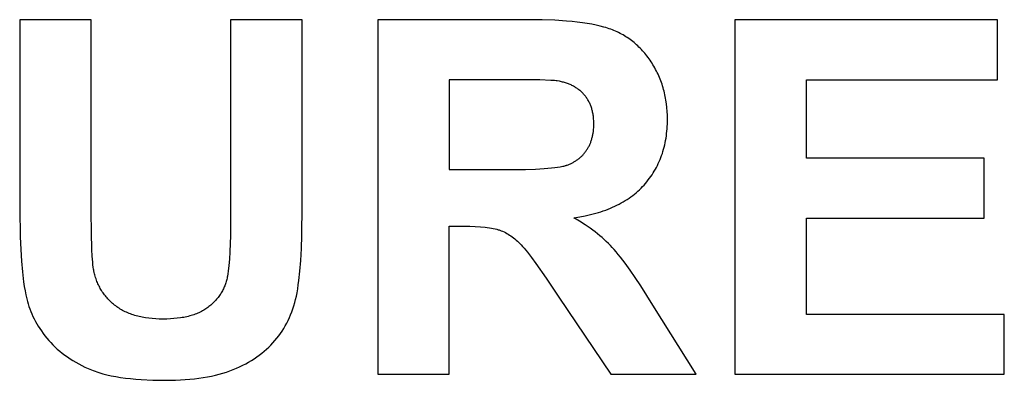
# Model space of a CAD drawing. Units: millimetres. Extents: x -668 to 2155, y 3432 to 4632.
# Drawn here: x 1487 to 1835, y 3783 to 3910 of the extents above; entities that cross this region are included whole.
import ezdxf

# ---------------------------------------------------------------- set-up
doc = ezdxf.new("R2010")
doc.units = ezdxf.units.MM
doc.layers.add('DWG', color=7, linetype='Continuous', true_color=0x000000)

msp = doc.modelspace()

# ---------------------------------------------------------------- linework, layer by layer
at = {"layer": 'DWG', "color": 2, "true_color": 0xffff00}
for p, q in [((1512.51, 3909.63, 843.12), (1487.27, 3909.63, 843.12)), ((1487.27, 3909.63, 843.12), (1487.27, 3842.95, 843.12)), ((1512.51, 3841.93, 843.12), (1512.51, 3909.63, 843.12)), ((1586.94, 3909.63, 843.12), (1561.7, 3909.63, 843.12)), ((1561.7, 3909.63, 843.12), (1561.7, 3840.48, 843.12)), ((1586.94, 3843.98, 843.12), (1586.94, 3909.63, 843.12)), ((1666.75, 3909.63, 843.12), (1613.63, 3909.63, 843.12)), ((1613.63, 3909.63, 843.12), (1613.63, 3784.63, 843.12)), ((1671.59, 3909.58, 843.12), (1666.75, 3909.63, 843.12)), ((1676.09, 3909.42, 843.12), (1671.59, 3909.58, 843.12)), ((1680.24, 3909.16, 843.12), (1676.09, 3909.42, 843.12)), ((1682.19, 3908.99, 843.12), (1680.24, 3909.16, 843.12)), ((1684.05, 3908.79, 843.12), (1682.19, 3908.99, 843.12)), ((1832.34, 3909.63, 843.12), (1739.65, 3909.63, 843.12)), ((1739.65, 3909.63, 843.12), (1739.65, 3784.63, 843.12)), ((1832.34, 3888.49, 843.12), (1832.34, 3909.63, 843.12)), ((1685.83, 3908.57, 843.12), (1684.05, 3908.79, 843.12)), ((1687.52, 3908.32, 843.12), (1685.83, 3908.57, 843.12)), ((1689.13, 3908.04, 843.12), (1687.52, 3908.32, 843.12)), ((1690.65, 3907.74, 843.12), (1689.13, 3908.04, 843.12)), ((1692.08, 3907.41, 843.12), (1690.65, 3907.74, 843.12)), ((1693.43, 3907.05, 843.12), (1692.08, 3907.41, 843.12)), ((1694.07, 3906.87, 843.12), (1693.43, 3907.05, 843.12)), ((1694.69, 3906.67, 843.12), (1694.07, 3906.87, 843.12)), ((1695.29, 3906.47, 843.12), (1694.69, 3906.67, 843.12)), ((1695.87, 3906.26, 843.12), (1695.29, 3906.47, 843.12)), ((1696.43, 3906.05, 843.12), (1695.87, 3906.26, 843.12)), ((1696.99, 3905.82, 843.12), (1696.43, 3906.05, 843.12)), ((1697.54, 3905.59, 843.12), (1696.99, 3905.82, 843.12)), ((1698.08, 3905.34, 843.12), (1697.54, 3905.59, 843.12)), ((1698.62, 3905.08, 843.12), (1698.08, 3905.34, 843.12)), ((1699.15, 3904.82, 843.12), (1698.62, 3905.08, 843.12)), ((1699.67, 3904.54, 843.12), (1699.15, 3904.82, 843.12)), ((1700.18, 3904.25, 843.12), (1699.67, 3904.54, 843.12)), ((1700.69, 3903.96, 843.12), (1700.18, 3904.25, 843.12)), ((1701.19, 3903.65, 843.12), (1700.69, 3903.96, 843.12)), ((1701.69, 3903.33, 843.12), (1701.19, 3903.65, 843.12)), ((1702.17, 3903, 843.12), (1701.69, 3903.33, 843.12)), ((1702.65, 3902.66, 843.12), (1702.17, 3903, 843.12)), ((1703.12, 3902.31, 843.12), (1702.65, 3902.66, 843.12)), ((1703.59, 3901.96, 843.12), (1703.12, 3902.31, 843.12)), ((1704.05, 3901.59, 843.12), (1703.59, 3901.96, 843.12)), ((1704.5, 3901.21, 843.12), (1704.05, 3901.59, 843.12)), ((1704.94, 3900.82, 843.12), (1704.5, 3901.21, 843.12)), ((1705.38, 3900.42, 843.12), (1704.94, 3900.82, 843.12)), ((1705.81, 3900.01, 843.12), (1705.38, 3900.42, 843.12)), ((1706.23, 3899.59, 843.12), (1705.81, 3900.01, 843.12)), ((1706.64, 3899.16, 843.12), (1706.23, 3899.59, 843.12)), ((1707.05, 3898.71, 843.12), (1706.64, 3899.16, 843.12)), ((1707.45, 3898.26, 843.12), (1707.05, 3898.71, 843.12)), ((1707.85, 3897.8, 843.12), (1707.45, 3898.26, 843.12)), ((1708.23, 3897.33, 843.12), (1707.85, 3897.8, 843.12)), ((1708.61, 3896.85, 843.12), (1708.23, 3897.33, 843.12)), ((1708.99, 3896.36, 843.12), (1708.61, 3896.85, 843.12)), ((1709.35, 3895.85, 843.12), (1708.99, 3896.36, 843.12)), ((1709.71, 3895.34, 843.12), (1709.35, 3895.85, 843.12)), ((1710.06, 3894.82, 843.12), (1709.71, 3895.34, 843.12)), ((1710.41, 3894.28, 843.12), (1710.06, 3894.82, 843.12)), ((1710.74, 3893.74, 843.12), (1710.41, 3894.28, 843.12)), ((1711.07, 3893.2, 843.12), (1710.74, 3893.74, 843.12)), ((1711.38, 3892.65, 843.12), (1711.07, 3893.2, 843.12)), ((1711.69, 3892.09, 843.12), (1711.38, 3892.65, 843.12)), ((1711.98, 3891.53, 843.12), (1711.69, 3892.09, 843.12)), ((1658.57, 3888.49, 843.12), (1638.87, 3888.49, 843.12)), ((1638.87, 3888.49, 843.12), (1638.87, 3856.77, 843.12)), ((1670.85, 3888.38, 843.12), (1658.57, 3888.49, 843.12)), ((1674.68, 3888.25, 843.12), (1670.85, 3888.38, 843.12)), ((1676.02, 3888.16, 843.12), (1674.68, 3888.25, 843.12)), ((1676.55, 3888.11, 843.12), (1676.02, 3888.16, 843.12)), ((1676.98, 3888.06, 843.12), (1676.55, 3888.11, 843.12)), ((1712.26, 3890.97, 843.12), (1711.98, 3891.53, 843.12)), ((1712.53, 3890.4, 843.12), (1712.26, 3890.97, 843.12)), ((1712.8, 3889.82, 843.12), (1712.53, 3890.4, 843.12)), ((1713.05, 3889.25, 843.12), (1712.8, 3889.82, 843.12)), ((1713.29, 3888.66, 843.12), (1713.05, 3889.25, 843.12)), ((1713.52, 3888.07, 843.12), (1713.29, 3888.66, 843.12)), ((1713.73, 3887.48, 843.12), (1713.52, 3888.07, 843.12)), ((1764.89, 3860.78, 843.12), (1764.89, 3888.49, 843.12)), ((1764.89, 3888.49, 843.12), (1832.34, 3888.49, 843.12)), ((1677.74, 3887.92, 843.12), (1676.98, 3888.06, 843.12)), ((1678.11, 3887.84, 843.12), (1677.74, 3887.92, 843.12)), ((1678.48, 3887.76, 843.12), (1678.11, 3887.84, 843.12)), ((1678.84, 3887.67, 843.12), (1678.48, 3887.76, 843.12)), ((1679.19, 3887.58, 843.12), (1678.84, 3887.67, 843.12)), ((1679.54, 3887.48, 843.12), (1679.19, 3887.58, 843.12)), ((1679.88, 3887.37, 843.12), (1679.54, 3887.48, 843.12)), ((1680.22, 3887.26, 843.12), (1679.88, 3887.37, 843.12)), ((1680.55, 3887.14, 843.12), (1680.22, 3887.26, 843.12)), ((1680.88, 3887.02, 843.12), (1680.55, 3887.14, 843.12)), ((1681.2, 3886.89, 843.12), (1680.88, 3887.02, 843.12)), ((1681.51, 3886.76, 843.12), (1681.2, 3886.89, 843.12)), ((1681.83, 3886.62, 843.12), (1681.51, 3886.76, 843.12)), ((1682.13, 3886.47, 843.12), (1681.83, 3886.62, 843.12)), ((1682.43, 3886.32, 843.12), (1682.13, 3886.47, 843.12)), ((1682.72, 3886.17, 843.12), (1682.43, 3886.32, 843.12)), ((1683.01, 3886.01, 843.12), (1682.72, 3886.17, 843.12)), ((1683.3, 3885.84, 843.12), (1683.01, 3886.01, 843.12)), ((1683.58, 3885.67, 843.12), (1683.3, 3885.84, 843.12)), ((1683.85, 3885.49, 843.12), (1683.58, 3885.67, 843.12)), ((1684.12, 3885.3, 843.12), (1683.85, 3885.49, 843.12)), ((1684.38, 3885.11, 843.12), (1684.12, 3885.3, 843.12)), ((1684.63, 3884.92, 843.12), (1684.38, 3885.11, 843.12)), ((1684.89, 3884.72, 843.12), (1684.63, 3884.92, 843.12)), ((1685.13, 3884.51, 843.12), (1684.89, 3884.72, 843.12)), ((1713.94, 3886.88, 843.12), (1713.73, 3887.48, 843.12)), ((1714.14, 3886.28, 843.12), (1713.94, 3886.88, 843.12)), ((1714.33, 3885.67, 843.12), (1714.14, 3886.28, 843.12)), ((1714.5, 3885.05, 843.12), (1714.33, 3885.67, 843.12)), ((1714.67, 3884.44, 843.12), (1714.5, 3885.05, 843.12)), ((1685.37, 3884.3, 843.12), (1685.13, 3884.51, 843.12)), ((1685.61, 3884.08, 843.12), (1685.37, 3884.3, 843.12)), ((1685.84, 3883.86, 843.12), (1685.61, 3884.08, 843.12)), ((1686.06, 3883.63, 843.12), (1685.84, 3883.86, 843.12)), ((1686.28, 3883.4, 843.12), (1686.06, 3883.63, 843.12)), ((1686.49, 3883.16, 843.12), (1686.28, 3883.4, 843.12)), ((1686.7, 3882.91, 843.12), (1686.49, 3883.16, 843.12)), ((1686.9, 3882.66, 843.12), (1686.7, 3882.91, 843.12)), ((1687.09, 3882.41, 843.12), (1686.9, 3882.66, 843.12)), ((1687.28, 3882.15, 843.12), (1687.09, 3882.41, 843.12)), ((1687.46, 3881.89, 843.12), (1687.28, 3882.15, 843.12)), ((1687.64, 3881.62, 843.12), (1687.46, 3881.89, 843.12)), ((1687.8, 3881.34, 843.12), (1687.64, 3881.62, 843.12)), ((1687.96, 3881.07, 843.12), (1687.8, 3881.34, 843.12)), ((1714.82, 3883.81, 843.12), (1714.67, 3884.44, 843.12)), ((1714.96, 3883.19, 843.12), (1714.82, 3883.81, 843.12)), ((1715.1, 3882.55, 843.12), (1714.96, 3883.19, 843.12)), ((1715.22, 3881.92, 843.12), (1715.1, 3882.55, 843.12)), ((1715.33, 3881.27, 843.12), (1715.22, 3881.92, 843.12)), ((1715.52, 3879.98, 843.12), (1715.33, 3881.27, 843.12)), ((1688.12, 3880.78, 843.12), (1687.96, 3881.07, 843.12)), ((1688.27, 3880.5, 843.12), (1688.12, 3880.78, 843.12)), ((1688.41, 3880.2, 843.12), (1688.27, 3880.5, 843.12)), ((1688.54, 3879.91, 843.12), (1688.41, 3880.2, 843.12)), ((1688.67, 3879.6, 843.12), (1688.54, 3879.91, 843.12)), ((1688.79, 3879.3, 843.12), (1688.67, 3879.6, 843.12)), ((1688.91, 3878.99, 843.12), (1688.79, 3879.3, 843.12)), ((1689.02, 3878.67, 843.12), (1688.91, 3878.99, 843.12)), ((1689.12, 3878.35, 843.12), (1689.02, 3878.67, 843.12)), ((1689.21, 3878.02, 843.12), (1689.12, 3878.35, 843.12)), ((1689.3, 3877.69, 843.12), (1689.21, 3878.02, 843.12)), ((1689.39, 3877.36, 843.12), (1689.3, 3877.69, 843.12)), ((1715.67, 3878.66, 843.12), (1715.52, 3879.98, 843.12)), ((1715.78, 3877.32, 843.12), (1715.67, 3878.66, 843.12)), ((1689.46, 3877.02, 843.12), (1689.39, 3877.36, 843.12)), ((1689.53, 3876.67, 843.12), (1689.46, 3877.02, 843.12)), ((1689.59, 3876.33, 843.12), (1689.53, 3876.67, 843.12)), ((1689.65, 3875.97, 843.12), (1689.59, 3876.33, 843.12)), ((1689.7, 3875.61, 843.12), (1689.65, 3875.97, 843.12)), ((1689.74, 3875.25, 843.12), (1689.7, 3875.61, 843.12)), ((1689.78, 3874.88, 843.12), (1689.74, 3875.25, 843.12)), ((1689.81, 3874.51, 843.12), (1689.78, 3874.88, 843.12)), ((1689.83, 3874.13, 843.12), (1689.81, 3874.51, 843.12)), ((1715.84, 3875.96, 843.12), (1715.78, 3877.32, 843.12)), ((1715.87, 3874.59, 843.12), (1715.84, 3875.96, 843.12)), ((1715.86, 3873.71, 843.12), (1715.87, 3874.59, 843.12)), ((1689.7, 3870.27, 843.12), (1689.77, 3870.92, 843.12)), ((1689.77, 3870.92, 843.12), (1689.82, 3871.59, 843.12)), ((1689.82, 3871.59, 843.12), (1689.85, 3872.27, 843.12)), ((1689.85, 3873.75, 843.12), (1689.83, 3874.13, 843.12)), ((1689.86, 3872.97, 843.12), (1689.85, 3873.75, 843.12)), ((1689.85, 3872.27, 843.12), (1689.86, 3872.97, 843.12)), ((1715.66, 3870.31, 843.12), (1715.74, 3871.15, 843.12)), ((1715.74, 3871.15, 843.12), (1715.79, 3871.99, 843.12)), ((1715.79, 3871.99, 843.12), (1715.83, 3872.85, 843.12)), ((1715.83, 3872.85, 843.12), (1715.86, 3873.71, 843.12)), ((1688.96, 3866.95, 843.12), (1689.05, 3867.23, 843.12)), ((1689.05, 3867.23, 843.12), (1689.14, 3867.52, 843.12)), ((1689.14, 3867.52, 843.12), (1689.22, 3867.81, 843.12)), ((1689.22, 3867.81, 843.12), (1689.3, 3868.1, 843.12)), ((1689.3, 3868.1, 843.12), (1689.37, 3868.4, 843.12)), ((1689.37, 3868.4, 843.12), (1689.44, 3868.71, 843.12)), ((1689.44, 3868.71, 843.12), (1689.5, 3869.01, 843.12)), ((1689.5, 3869.01, 843.12), (1689.56, 3869.32, 843.12)), ((1689.56, 3869.32, 843.12), (1689.61, 3869.63, 843.12)), ((1689.61, 3869.63, 843.12), (1689.7, 3870.27, 843.12)), ((1715.21, 3867.06, 843.12), (1715.35, 3867.86, 843.12)), ((1715.35, 3867.86, 843.12), (1715.47, 3868.67, 843.12)), ((1715.47, 3868.67, 843.12), (1715.57, 3869.48, 843.12)), ((1715.57, 3869.48, 843.12), (1715.66, 3870.31, 843.12)), ((1687.3, 3863.59, 843.12), (1687.46, 3863.83, 843.12)), ((1687.46, 3863.83, 843.12), (1687.61, 3864.07, 843.12)), ((1687.61, 3864.07, 843.12), (1687.76, 3864.31, 843.12)), ((1687.76, 3864.31, 843.12), (1687.9, 3864.56, 843.12)), ((1687.9, 3864.56, 843.12), (1688.04, 3864.81, 843.12)), ((1688.04, 3864.81, 843.12), (1688.17, 3865.06, 843.12)), ((1688.17, 3865.06, 843.12), (1688.3, 3865.32, 843.12)), ((1688.3, 3865.32, 843.12), (1688.42, 3865.58, 843.12)), ((1688.42, 3865.58, 843.12), (1688.54, 3865.85, 843.12)), ((1688.54, 3865.85, 843.12), (1688.65, 3866.12, 843.12)), ((1688.65, 3866.12, 843.12), (1688.76, 3866.39, 843.12)), ((1688.76, 3866.39, 843.12), (1688.86, 3866.67, 843.12)), ((1688.86, 3866.67, 843.12), (1688.96, 3866.95, 843.12)), ((1714.28, 3863.22, 843.12), (1714.5, 3863.97, 843.12)), ((1714.5, 3863.97, 843.12), (1714.7, 3864.73, 843.12)), ((1714.7, 3864.73, 843.12), (1714.89, 3865.5, 843.12)), ((1714.89, 3865.5, 843.12), (1715.06, 3866.27, 843.12)), ((1715.06, 3866.27, 843.12), (1715.21, 3867.06, 843.12)), ((1684.03, 3860.23, 843.12), (1684.25, 3860.39, 843.12)), ((1684.25, 3860.39, 843.12), (1684.47, 3860.56, 843.12)), ((1684.47, 3860.56, 843.12), (1684.69, 3860.73, 843.12)), ((1684.69, 3860.73, 843.12), (1684.9, 3860.91, 843.12)), ((1684.9, 3860.91, 843.12), (1685.11, 3861.09, 843.12)), ((1685.11, 3861.09, 843.12), (1685.31, 3861.27, 843.12)), ((1685.31, 3861.27, 843.12), (1685.51, 3861.46, 843.12)), ((1685.51, 3861.46, 843.12), (1685.71, 3861.65, 843.12)), ((1685.71, 3861.65, 843.12), (1685.9, 3861.85, 843.12)), ((1685.9, 3861.85, 843.12), (1686.09, 3862.05, 843.12)), ((1686.09, 3862.05, 843.12), (1686.27, 3862.26, 843.12)), ((1686.27, 3862.26, 843.12), (1686.45, 3862.47, 843.12)), ((1686.45, 3862.47, 843.12), (1686.63, 3862.69, 843.12)), ((1686.63, 3862.69, 843.12), (1686.8, 3862.91, 843.12)), ((1686.8, 3862.91, 843.12), (1686.97, 3863.13, 843.12)), ((1686.97, 3863.13, 843.12), (1687.14, 3863.36, 843.12)), ((1687.14, 3863.36, 843.12), (1687.3, 3863.59, 843.12)), ((1712.95, 3859.61, 843.12), (1713.25, 3860.31, 843.12)), ((1713.25, 3860.31, 843.12), (1713.53, 3861.02, 843.12)), ((1713.53, 3861.02, 843.12), (1713.8, 3861.75, 843.12)), ((1713.8, 3861.75, 843.12), (1714.05, 3862.48, 843.12)), ((1714.05, 3862.48, 843.12), (1714.28, 3863.22, 843.12)), ((1827.65, 3860.78, 843.12), (1764.89, 3860.78, 843.12)), ((1827.65, 3839.71, 843.12), (1827.65, 3860.78, 843.12)), ((1657.54, 3856.77, 843.12), (1665.77, 3856.86, 843.12)), ((1665.77, 3856.86, 843.12), (1669.25, 3856.98, 843.12)), ((1669.25, 3856.98, 843.12), (1672.29, 3857.15, 843.12)), ((1672.29, 3857.15, 843.12), (1674.92, 3857.37, 843.12)), ((1674.92, 3857.37, 843.12), (1676.07, 3857.49, 843.12)), ((1676.07, 3857.49, 843.12), (1677.11, 3857.63, 843.12)), ((1677.11, 3857.63, 843.12), (1678.05, 3857.78, 843.12)), ((1678.05, 3857.78, 843.12), (1678.48, 3857.86, 843.12)), ((1678.48, 3857.86, 843.12), (1678.88, 3857.94, 843.12)), ((1678.88, 3857.94, 843.12), (1679.26, 3858.03, 843.12)), ((1679.26, 3858.03, 843.12), (1679.61, 3858.12, 843.12)), ((1679.61, 3858.12, 843.12), (1679.93, 3858.21, 843.12)), ((1679.93, 3858.21, 843.12), (1680.08, 3858.26, 843.12)), ((1680.08, 3858.26, 843.12), (1680.22, 3858.3, 843.12)), ((1680.22, 3858.3, 843.12), (1680.5, 3858.4, 843.12)), ((1680.5, 3858.4, 843.12), (1680.78, 3858.5, 843.12)), ((1680.78, 3858.5, 843.12), (1681.05, 3858.61, 843.12)), ((1681.05, 3858.61, 843.12), (1681.32, 3858.72, 843.12)), ((1681.32, 3858.72, 843.12), (1681.59, 3858.84, 843.12)), ((1681.59, 3858.84, 843.12), (1681.85, 3858.96, 843.12)), ((1681.85, 3858.96, 843.12), (1682.11, 3859.08, 843.12)), ((1682.11, 3859.08, 843.12), (1682.36, 3859.21, 843.12)), ((1682.36, 3859.21, 843.12), (1682.61, 3859.34, 843.12)), ((1682.61, 3859.34, 843.12), (1682.86, 3859.48, 843.12)), ((1682.86, 3859.48, 843.12), (1683.1, 3859.62, 843.12)), ((1683.1, 3859.62, 843.12), (1683.34, 3859.77, 843.12)), ((1683.34, 3859.77, 843.12), (1683.57, 3859.92, 843.12)), ((1683.57, 3859.92, 843.12), (1683.8, 3860.07, 843.12)), ((1683.8, 3860.07, 843.12), (1684.03, 3860.23, 843.12)), ((1711.21, 3856.24, 843.12), (1711.59, 3856.9, 843.12)), ((1711.59, 3856.9, 843.12), (1711.96, 3857.56, 843.12)), ((1711.96, 3857.56, 843.12), (1712.3, 3858.23, 843.12)), ((1712.3, 3858.23, 843.12), (1712.63, 3858.92, 843.12)), ((1712.63, 3858.92, 843.12), (1712.95, 3859.61, 843.12)), ((1638.87, 3856.77, 843.12), (1657.54, 3856.77, 843.12)), ((1709.07, 3853.12, 843.12), (1709.53, 3853.72, 843.12)), ((1709.53, 3853.72, 843.12), (1709.98, 3854.34, 843.12)), ((1709.98, 3854.34, 843.12), (1710.41, 3854.96, 843.12)), ((1710.41, 3854.96, 843.12), (1710.82, 3855.6, 843.12)), ((1710.82, 3855.6, 843.12), (1711.21, 3856.24, 843.12)), ((1705.97, 3849.69, 843.12), (1706.53, 3850.23, 843.12)), ((1706.53, 3850.23, 843.12), (1707.07, 3850.79, 843.12)), ((1707.07, 3850.79, 843.12), (1707.59, 3851.35, 843.12)), ((1707.59, 3851.35, 843.12), (1708.1, 3851.93, 843.12)), ((1708.1, 3851.93, 843.12), (1708.6, 3852.52, 843.12)), ((1708.6, 3852.52, 843.12), (1709.07, 3853.12, 843.12)), ((1701.63, 3846.29, 843.12), (1702.29, 3846.73, 843.12)), ((1702.29, 3846.73, 843.12), (1702.95, 3847.19, 843.12)), ((1702.95, 3847.19, 843.12), (1703.58, 3847.67, 843.12)), ((1703.58, 3847.67, 843.12), (1704.21, 3848.15, 843.12)), ((1704.21, 3848.15, 843.12), (1704.81, 3848.65, 843.12)), ((1704.81, 3848.65, 843.12), (1705.4, 3849.17, 843.12)), ((1705.4, 3849.17, 843.12), (1705.97, 3849.69, 843.12)), ((1487.27, 3842.95, 843.12), (1487.42, 3833.11, 843.12)), ((1586.82, 3833.55, 843.12), (1586.94, 3843.98, 843.12)), ((1694.89, 3842.86, 843.12), (1695.7, 3843.19, 843.12)), ((1695.7, 3843.19, 843.12), (1696.5, 3843.53, 843.12)), ((1696.5, 3843.53, 843.12), (1697.28, 3843.88, 843.12)), ((1697.28, 3843.88, 843.12), (1698.04, 3844.25, 843.12)), ((1698.04, 3844.25, 843.12), (1698.79, 3844.63, 843.12)), ((1698.79, 3844.63, 843.12), (1699.52, 3845.02, 843.12)), ((1699.52, 3845.02, 843.12), (1700.24, 3845.43, 843.12)), ((1700.24, 3845.43, 843.12), (1700.94, 3845.85, 843.12)), ((1700.94, 3845.85, 843.12), (1701.63, 3846.29, 843.12)), ((1512.56, 3834.58, 843.12), (1512.51, 3841.93, 843.12)), ((1561.7, 3840.48, 843.12), (1561.64, 3833.59, 843.12)), ((1682.87, 3839.8, 843.12), (1684.89, 3840.12, 843.12)), ((1684.87, 3838.59, 843.12), (1682.87, 3839.8, 843.12)), ((1684.89, 3840.12, 843.12), (1686.85, 3840.5, 843.12)), ((1686.85, 3840.5, 843.12), (1688.75, 3840.93, 843.12)), ((1688.75, 3840.93, 843.12), (1689.68, 3841.17, 843.12)), ((1689.68, 3841.17, 843.12), (1690.58, 3841.42, 843.12)), ((1690.58, 3841.42, 843.12), (1691.48, 3841.68, 843.12)), ((1691.48, 3841.68, 843.12), (1692.35, 3841.95, 843.12)), ((1692.35, 3841.95, 843.12), (1693.21, 3842.24, 843.12)), ((1693.21, 3842.24, 843.12), (1694.06, 3842.54, 843.12)), ((1694.06, 3842.54, 843.12), (1694.89, 3842.86, 843.12)), ((1764.89, 3805.69, 843.12), (1764.89, 3839.71, 843.12)), ((1764.89, 3839.71, 843.12), (1827.65, 3839.71, 843.12)), ((1638.87, 3784.63, 843.12), (1638.87, 3836.82, 843.12)), ((1638.87, 3836.82, 843.12), (1643.99, 3836.82, 843.12)), ((1643.99, 3836.82, 843.12), (1646.09, 3836.79, 843.12)), ((1646.09, 3836.79, 843.12), (1648.04, 3836.73, 843.12)), ((1648.04, 3836.73, 843.12), (1649.85, 3836.62, 843.12)), ((1649.85, 3836.62, 843.12), (1651.51, 3836.46, 843.12)), ((1651.51, 3836.46, 843.12), (1652.29, 3836.37, 843.12)), ((1652.29, 3836.37, 843.12), (1653.03, 3836.27, 843.12)), ((1653.03, 3836.27, 843.12), (1653.73, 3836.15, 843.12)), ((1653.73, 3836.15, 843.12), (1654.39, 3836.02, 843.12)), ((1654.39, 3836.02, 843.12), (1655.02, 3835.89, 843.12)), ((1686.78, 3837.35, 843.12), (1684.87, 3838.59, 843.12)), ((1688.61, 3836.09, 843.12), (1686.78, 3837.35, 843.12)), ((1689.48, 3835.44, 843.12), (1688.61, 3836.09, 843.12)), ((1487.42, 3833.11, 843.12), (1487.62, 3828.66, 843.12)), ((1512.74, 3828.65, 843.12), (1512.56, 3834.58, 843.12)), ((1561.64, 3833.59, 843.12), (1561.43, 3827.76, 843.12)), ((1586.66, 3828.95, 843.12), (1586.82, 3833.55, 843.12)), ((1655.02, 3835.89, 843.12), (1655.62, 3835.74, 843.12)), ((1655.62, 3835.74, 843.12), (1655.9, 3835.66, 843.12)), ((1655.9, 3835.66, 843.12), (1656.17, 3835.58, 843.12)), ((1656.17, 3835.58, 843.12), (1656.44, 3835.5, 843.12)), ((1656.44, 3835.5, 843.12), (1656.69, 3835.41, 843.12)), ((1656.69, 3835.41, 843.12), (1656.94, 3835.32, 843.12)), ((1656.94, 3835.32, 843.12), (1657.19, 3835.22, 843.12)), ((1657.19, 3835.22, 843.12), (1657.69, 3835.02, 843.12)), ((1657.69, 3835.02, 843.12), (1658.18, 3834.8, 843.12)), ((1658.18, 3834.8, 843.12), (1658.67, 3834.56, 843.12)), ((1658.67, 3834.56, 843.12), (1659.15, 3834.3, 843.12)), ((1659.15, 3834.3, 843.12), (1659.64, 3834.02, 843.12)), ((1659.64, 3834.02, 843.12), (1660.12, 3833.72, 843.12)), ((1660.12, 3833.72, 843.12), (1660.59, 3833.4, 843.12)), ((1660.59, 3833.4, 843.12), (1661.06, 3833.07, 843.12)), ((1661.06, 3833.07, 843.12), (1661.53, 3832.72, 843.12)), ((1661.53, 3832.72, 843.12), (1662, 3832.35, 843.12)), ((1690.34, 3834.79, 843.12), (1689.48, 3835.44, 843.12)), ((1691.17, 3834.13, 843.12), (1690.34, 3834.79, 843.12)), ((1691.98, 3833.46, 843.12), (1691.17, 3834.13, 843.12)), ((1692.77, 3832.79, 843.12), (1691.98, 3833.46, 843.12)), ((1693.54, 3832.11, 843.12), (1692.77, 3832.79, 843.12)), ((1662, 3832.35, 843.12), (1662.46, 3831.96, 843.12)), ((1662.46, 3831.96, 843.12), (1662.92, 3831.55, 843.12)), ((1662.92, 3831.55, 843.12), (1663.38, 3831.12, 843.12)), ((1663.38, 3831.12, 843.12), (1663.83, 3830.67, 843.12)), ((1663.83, 3830.67, 843.12), (1664.28, 3830.21, 843.12)), ((1664.28, 3830.21, 843.12), (1664.75, 3829.69, 843.12)), ((1664.75, 3829.69, 843.12), (1665.27, 3829.09, 843.12)), ((1665.27, 3829.09, 843.12), (1666.45, 3827.64, 843.12)), ((1694.28, 3831.42, 843.12), (1693.54, 3832.11, 843.12)), ((1695.01, 3830.73, 843.12), (1694.28, 3831.42, 843.12)), ((1695.7, 3830.02, 843.12), (1695.01, 3830.73, 843.12)), ((1696.38, 3829.31, 843.12), (1695.7, 3830.02, 843.12)), ((1697.06, 3828.56, 843.12), (1696.38, 3829.31, 843.12)), ((1487.62, 3828.66, 843.12), (1487.89, 3824.54, 843.12)), ((1512.87, 3826.22, 843.12), (1512.74, 3828.65, 843.12)), ((1513.03, 3824.14, 843.12), (1512.87, 3826.22, 843.12)), ((1561.43, 3827.76, 843.12), (1561.27, 3825.23, 843.12)), ((1586.43, 3824.77, 843.12), (1586.66, 3828.95, 843.12)), ((1666.45, 3827.64, 843.12), (1667.83, 3825.84, 843.12)), ((1667.83, 3825.84, 843.12), (1669.4, 3823.72, 843.12)), ((1697.77, 3827.75, 843.12), (1697.06, 3828.56, 843.12)), ((1698.51, 3826.86, 843.12), (1697.77, 3827.75, 843.12)), ((1699.28, 3825.9, 843.12), (1698.51, 3826.86, 843.12)), ((1700.9, 3823.78, 843.12), (1699.28, 3825.9, 843.12)), ((1487.89, 3824.54, 843.12), (1488.23, 3820.73, 843.12)), ((1513.13, 3823.23, 843.12), (1513.03, 3824.14, 843.12)), ((1513.22, 3822.41, 843.12), (1513.13, 3823.23, 843.12)), ((1513.33, 3821.68, 843.12), (1513.22, 3822.41, 843.12)), ((1561.08, 3822.98, 843.12), (1560.86, 3820.98, 843.12)), ((1561.27, 3825.23, 843.12), (1561.08, 3822.98, 843.12)), ((1586.14, 3821, 843.12), (1586.43, 3824.77, 843.12)), ((1669.4, 3823.72, 843.12), (1673.1, 3818.45, 843.12)), ((1702.64, 3821.38, 843.12), (1700.9, 3823.78, 843.12)), ((1488.23, 3820.73, 843.12), (1488.66, 3817.25, 843.12)), ((1513.39, 3821.35, 843.12), (1513.33, 3821.68, 843.12)), ((1513.44, 3821.04, 843.12), (1513.39, 3821.35, 843.12)), ((1513.55, 3820.56, 843.12), (1513.44, 3821.04, 843.12)), ((1513.66, 3820.09, 843.12), (1513.55, 3820.56, 843.12)), ((1513.79, 3819.63, 843.12), (1513.66, 3820.09, 843.12)), ((1513.92, 3819.17, 843.12), (1513.79, 3819.63, 843.12)), ((1514.06, 3818.72, 843.12), (1513.92, 3819.17, 843.12)), ((1514.21, 3818.27, 843.12), (1514.06, 3818.72, 843.12)), ((1560.52, 3818.85, 843.12), (1560.44, 3818.46, 843.12)), ((1560.6, 3819.25, 843.12), (1560.52, 3818.85, 843.12)), ((1560.73, 3820.08, 843.12), (1560.6, 3819.25, 843.12)), ((1560.86, 3820.98, 843.12), (1560.73, 3820.08, 843.12)), ((1585.79, 3817.65, 843.12), (1586.14, 3821, 843.12)), ((1704.49, 3818.71, 843.12), (1702.64, 3821.38, 843.12)), ((1706.46, 3815.75, 843.12), (1704.49, 3818.71, 843.12)), ((1488.66, 3817.25, 843.12), (1488.9, 3815.62, 843.12)), ((1488.9, 3815.62, 843.12), (1489.16, 3814.08, 843.12)), ((1514.37, 3817.83, 843.12), (1514.21, 3818.27, 843.12)), ((1514.53, 3817.39, 843.12), (1514.37, 3817.83, 843.12)), ((1514.71, 3816.96, 843.12), (1514.53, 3817.39, 843.12)), ((1514.89, 3816.54, 843.12), (1514.71, 3816.96, 843.12)), ((1515.09, 3816.12, 843.12), (1514.89, 3816.54, 843.12)), ((1515.29, 3815.71, 843.12), (1515.09, 3816.12, 843.12)), ((1515.5, 3815.31, 843.12), (1515.29, 3815.71, 843.12)), ((1515.72, 3814.91, 843.12), (1515.5, 3815.31, 843.12)), ((1559.48, 3815.45, 843.12), (1559.32, 3815.09, 843.12)), ((1559.63, 3815.81, 843.12), (1559.48, 3815.45, 843.12)), ((1559.77, 3816.18, 843.12), (1559.63, 3815.81, 843.12)), ((1559.9, 3816.55, 843.12), (1559.77, 3816.18, 843.12)), ((1560.03, 3816.92, 843.12), (1559.9, 3816.55, 843.12)), ((1560.14, 3817.3, 843.12), (1560.03, 3816.92, 843.12)), ((1560.25, 3817.68, 843.12), (1560.14, 3817.3, 843.12)), ((1560.35, 3818.07, 843.12), (1560.25, 3817.68, 843.12)), ((1560.44, 3818.46, 843.12), (1560.35, 3818.07, 843.12)), ((1585.38, 3814.7, 843.12), (1585.59, 3816.12, 843.12)), ((1585.59, 3816.12, 843.12), (1585.79, 3817.65, 843.12)), ((1673.1, 3818.45, 843.12), (1677.58, 3811.83, 843.12)), ((1710.75, 3809.02, 843.12), (1706.46, 3815.75, 843.12)), ((1489.16, 3814.08, 843.12), (1489.44, 3812.62, 843.12)), ((1489.44, 3812.62, 843.12), (1489.74, 3811.24, 843.12)), ((1515.95, 3814.51, 843.12), (1515.72, 3814.91, 843.12)), ((1516.18, 3814.12, 843.12), (1515.95, 3814.51, 843.12)), ((1516.43, 3813.74, 843.12), (1516.18, 3814.12, 843.12)), ((1516.68, 3813.37, 843.12), (1516.43, 3813.74, 843.12)), ((1516.95, 3813, 843.12), (1516.68, 3813.37, 843.12)), ((1517.22, 3812.63, 843.12), (1516.95, 3813, 843.12)), ((1517.5, 3812.27, 843.12), (1517.22, 3812.63, 843.12)), ((1517.79, 3811.92, 843.12), (1517.5, 3812.27, 843.12)), ((1518.09, 3811.57, 843.12), (1517.79, 3811.92, 843.12)), ((1557.27, 3811.72, 843.12), (1557.02, 3811.4, 843.12)), ((1557.51, 3812.04, 843.12), (1557.27, 3811.72, 843.12)), ((1557.75, 3812.36, 843.12), (1557.51, 3812.04, 843.12)), ((1557.97, 3812.69, 843.12), (1557.75, 3812.36, 843.12)), ((1558.19, 3813.02, 843.12), (1557.97, 3812.69, 843.12)), ((1558.4, 3813.36, 843.12), (1558.19, 3813.02, 843.12)), ((1558.6, 3813.7, 843.12), (1558.4, 3813.36, 843.12)), ((1558.79, 3814.04, 843.12), (1558.6, 3813.7, 843.12)), ((1558.98, 3814.39, 843.12), (1558.79, 3814.04, 843.12)), ((1559.15, 3814.74, 843.12), (1558.98, 3814.39, 843.12)), ((1559.32, 3815.09, 843.12), (1559.15, 3814.74, 843.12)), ((1584.63, 3811.02, 843.12), (1584.9, 3812.17, 843.12)), ((1584.9, 3812.17, 843.12), (1585.14, 3813.39, 843.12)), ((1585.14, 3813.39, 843.12), (1585.38, 3814.7, 843.12)), ((1677.58, 3811.83, 843.12), (1695.83, 3784.63, 843.12)), ((1489.74, 3811.24, 843.12), (1489.97, 3810.33, 843.12)), ((1489.97, 3810.33, 843.12), (1490.22, 3809.43, 843.12)), ((1490.22, 3809.43, 843.12), (1490.51, 3808.54, 843.12)), ((1490.51, 3808.54, 843.12), (1490.82, 3807.65, 843.12)), ((1518.39, 3811.23, 843.12), (1518.09, 3811.57, 843.12)), ((1518.71, 3810.9, 843.12), (1518.39, 3811.23, 843.12)), ((1519.03, 3810.57, 843.12), (1518.71, 3810.9, 843.12)), ((1519.36, 3810.25, 843.12), (1519.03, 3810.57, 843.12)), ((1519.71, 3809.93, 843.12), (1519.36, 3810.25, 843.12)), ((1520.06, 3809.62, 843.12), (1519.71, 3809.93, 843.12)), ((1520.42, 3809.31, 843.12), (1520.06, 3809.62, 843.12)), ((1520.78, 3809.01, 843.12), (1520.42, 3809.31, 843.12)), ((1521.16, 3808.72, 843.12), (1520.78, 3809.01, 843.12)), ((1521.55, 3808.43, 843.12), (1521.16, 3808.72, 843.12)), ((1521.94, 3808.16, 843.12), (1521.55, 3808.43, 843.12)), ((1522.34, 3807.89, 843.12), (1521.94, 3808.16, 843.12)), ((1553.68, 3808.19, 843.12), (1553.33, 3807.93, 843.12)), ((1554.03, 3808.46, 843.12), (1553.68, 3808.19, 843.12)), ((1554.37, 3808.74, 843.12), (1554.03, 3808.46, 843.12)), ((1554.7, 3809.02, 843.12), (1554.37, 3808.74, 843.12)), ((1555.02, 3809.31, 843.12), (1554.7, 3809.02, 843.12)), ((1555.33, 3809.59, 843.12), (1555.02, 3809.31, 843.12)), ((1555.63, 3809.89, 843.12), (1555.33, 3809.59, 843.12)), ((1555.92, 3810.18, 843.12), (1555.63, 3809.89, 843.12)), ((1556.21, 3810.48, 843.12), (1555.92, 3810.18, 843.12)), ((1556.49, 3810.79, 843.12), (1556.21, 3810.48, 843.12)), ((1556.76, 3811.09, 843.12), (1556.49, 3810.79, 843.12)), ((1557.02, 3811.4, 843.12), (1556.76, 3811.09, 843.12)), ((1583.66, 3807.71, 843.12), (1584.01, 3808.79, 843.12)), ((1584.01, 3808.79, 843.12), (1584.33, 3809.9, 843.12)), ((1584.33, 3809.9, 843.12), (1584.63, 3811.02, 843.12)), ((1726.01, 3784.63, 843.12), (1710.75, 3809.02, 843.12)), ((1490.82, 3807.65, 843.12), (1491.16, 3806.77, 843.12)), ((1491.16, 3806.77, 843.12), (1491.53, 3805.89, 843.12)), ((1491.53, 3805.89, 843.12), (1491.93, 3805.02, 843.12)), ((1491.93, 3805.02, 843.12), (1492.36, 3804.15, 843.12)), ((1522.75, 3807.63, 843.12), (1522.34, 3807.89, 843.12)), ((1523.18, 3807.38, 843.12), (1522.75, 3807.63, 843.12)), ((1523.6, 3807.14, 843.12), (1523.18, 3807.38, 843.12)), ((1524.04, 3806.91, 843.12), (1523.6, 3807.14, 843.12)), ((1524.49, 3806.69, 843.12), (1524.04, 3806.91, 843.12)), ((1524.94, 3806.47, 843.12), (1524.49, 3806.69, 843.12)), ((1525.41, 3806.27, 843.12), (1524.94, 3806.47, 843.12)), ((1525.88, 3806.07, 843.12), (1525.41, 3806.27, 843.12)), ((1526.36, 3805.89, 843.12), (1525.88, 3806.07, 843.12)), ((1526.85, 3805.71, 843.12), (1526.36, 3805.89, 843.12)), ((1527.35, 3805.54, 843.12), (1526.85, 3805.71, 843.12)), ((1527.86, 3805.38, 843.12), (1527.35, 3805.54, 843.12)), ((1528.38, 3805.24, 843.12), (1527.86, 3805.38, 843.12)), ((1528.9, 3805.09, 843.12), (1528.38, 3805.24, 843.12)), ((1529.44, 3804.96, 843.12), (1528.9, 3805.09, 843.12)), ((1529.98, 3804.84, 843.12), (1529.44, 3804.96, 843.12)), ((1530.53, 3804.73, 843.12), (1529.98, 3804.84, 843.12)), ((1531.09, 3804.62, 843.12), (1530.53, 3804.73, 843.12)), ((1545.14, 3804.69, 843.12), (1544.59, 3804.59, 843.12)), ((1545.69, 3804.8, 843.12), (1545.14, 3804.69, 843.12)), ((1546.22, 3804.91, 843.12), (1545.69, 3804.8, 843.12)), ((1546.74, 3805.04, 843.12), (1546.22, 3804.91, 843.12)), ((1547.25, 3805.17, 843.12), (1546.74, 3805.04, 843.12)), ((1547.75, 3805.31, 843.12), (1547.25, 3805.17, 843.12)), ((1548.24, 3805.46, 843.12), (1547.75, 3805.31, 843.12)), ((1548.72, 3805.62, 843.12), (1548.24, 3805.46, 843.12)), ((1549.19, 3805.79, 843.12), (1548.72, 3805.62, 843.12)), ((1549.65, 3805.96, 843.12), (1549.19, 3805.79, 843.12)), ((1550.1, 3806.15, 843.12), (1549.65, 3805.96, 843.12)), ((1550.54, 3806.34, 843.12), (1550.1, 3806.15, 843.12)), ((1550.97, 3806.54, 843.12), (1550.54, 3806.34, 843.12)), ((1551.39, 3806.75, 843.12), (1550.97, 3806.54, 843.12)), ((1551.8, 3806.97, 843.12), (1551.39, 3806.75, 843.12)), ((1552.2, 3807.2, 843.12), (1551.8, 3806.97, 843.12)), ((1552.58, 3807.44, 843.12), (1552.2, 3807.2, 843.12)), ((1552.96, 3807.68, 843.12), (1552.58, 3807.44, 843.12)), ((1553.33, 3807.93, 843.12), (1552.96, 3807.68, 843.12)), ((1582.45, 3804.6, 843.12), (1582.88, 3805.61, 843.12)), ((1582.88, 3805.61, 843.12), (1583.28, 3806.65, 843.12)), ((1583.28, 3806.65, 843.12), (1583.66, 3807.71, 843.12)), ((1834.73, 3805.69, 843.12), (1764.89, 3805.69, 843.12)), ((1834.73, 3784.63, 843.12), (1834.73, 3805.69, 843.12)), ((1492.36, 3804.15, 843.12), (1492.82, 3803.28, 843.12)), ((1492.82, 3803.28, 843.12), (1493.3, 3802.43, 843.12)), ((1493.3, 3802.43, 843.12), (1493.82, 3801.57, 843.12)), ((1493.82, 3801.57, 843.12), (1494.36, 3800.72, 843.12)), ((1531.66, 3804.53, 843.12), (1531.09, 3804.62, 843.12)), ((1532.82, 3804.36, 843.12), (1531.66, 3804.53, 843.12)), ((1534.02, 3804.24, 843.12), (1532.82, 3804.36, 843.12)), ((1535.26, 3804.15, 843.12), (1534.02, 3804.24, 843.12)), ((1536.53, 3804.09, 843.12), (1535.26, 3804.15, 843.12)), ((1537.83, 3804.07, 843.12), (1536.53, 3804.09, 843.12)), ((1539.15, 3804.09, 843.12), (1537.83, 3804.07, 843.12)), ((1540.43, 3804.14, 843.12), (1539.15, 3804.09, 843.12)), ((1541.67, 3804.23, 843.12), (1540.43, 3804.14, 843.12)), ((1542.87, 3804.35, 843.12), (1541.67, 3804.23, 843.12)), ((1544.03, 3804.5, 843.12), (1542.87, 3804.35, 843.12)), ((1544.59, 3804.59, 843.12), (1544.03, 3804.5, 843.12)), ((1580.45, 3800.76, 843.12), (1580.99, 3801.69, 843.12)), ((1580.99, 3801.69, 843.12), (1581.5, 3802.64, 843.12)), ((1581.5, 3802.64, 843.12), (1581.99, 3803.6, 843.12)), ((1581.99, 3803.6, 843.12), (1582.45, 3804.6, 843.12)), ((1494.36, 3800.72, 843.12), (1494.93, 3799.88, 843.12)), ((1494.93, 3799.88, 843.12), (1495.53, 3799.04, 843.12)), ((1495.53, 3799.04, 843.12), (1496.16, 3798.21, 843.12)), ((1496.16, 3798.21, 843.12), (1496.82, 3797.38, 843.12)), ((1578.02, 3797.3, 843.12), (1578.67, 3798.13, 843.12)), ((1578.67, 3798.13, 843.12), (1579.29, 3798.98, 843.12)), ((1579.29, 3798.98, 843.12), (1579.88, 3799.86, 843.12)), ((1579.88, 3799.86, 843.12), (1580.45, 3800.76, 843.12)), ((1496.82, 3797.38, 843.12), (1497.5, 3796.56, 843.12)), ((1497.5, 3796.56, 843.12), (1498.22, 3795.77, 843.12)), ((1498.22, 3795.77, 843.12), (1498.97, 3794.99, 843.12)), ((1498.97, 3794.99, 843.12), (1499.75, 3794.23, 843.12)), ((1575.16, 3794.18, 843.12), (1575.92, 3794.93, 843.12)), ((1575.92, 3794.93, 843.12), (1576.65, 3795.7, 843.12)), ((1576.65, 3795.7, 843.12), (1577.35, 3796.48, 843.12)), ((1577.35, 3796.48, 843.12), (1578.02, 3797.3, 843.12)), ((1499.75, 3794.23, 843.12), (1500.55, 3793.49, 843.12)), ((1500.55, 3793.49, 843.12), (1501.39, 3792.77, 843.12)), ((1501.39, 3792.77, 843.12), (1502.26, 3792.07, 843.12)), ((1502.26, 3792.07, 843.12), (1503.16, 3791.39, 843.12)), ((1503.16, 3791.39, 843.12), (1504.09, 3790.73, 843.12)), ((1570.92, 3790.74, 843.12), (1571.83, 3791.39, 843.12)), ((1571.83, 3791.39, 843.12), (1572.7, 3792.05, 843.12)), ((1572.7, 3792.05, 843.12), (1573.55, 3792.74, 843.12)), ((1573.55, 3792.74, 843.12), (1574.37, 3793.45, 843.12)), ((1574.37, 3793.45, 843.12), (1575.16, 3794.18, 843.12)), ((1504.09, 3790.73, 843.12), (1505.05, 3790.09, 843.12)), ((1505.05, 3790.09, 843.12), (1506.04, 3789.46, 843.12)), ((1506.04, 3789.46, 843.12), (1507.06, 3788.86, 843.12)), ((1507.06, 3788.86, 843.12), (1508.11, 3788.27, 843.12)), ((1508.11, 3788.27, 843.12), (1509.19, 3787.71, 843.12)), ((1509.19, 3787.71, 843.12), (1510.3, 3787.16, 843.12)), ((1564.89, 3787.28, 843.12), (1565.97, 3787.81, 843.12)), ((1565.97, 3787.81, 843.12), (1567.02, 3788.36, 843.12)), ((1567.02, 3788.36, 843.12), (1568.04, 3788.92, 843.12)), ((1568.04, 3788.92, 843.12), (1569.03, 3789.51, 843.12)), ((1569.03, 3789.51, 843.12), (1569.99, 3790.11, 843.12)), ((1569.99, 3790.11, 843.12), (1570.92, 3790.74, 843.12)), ((1510.3, 3787.16, 843.12), (1511.44, 3786.64, 843.12)), ((1511.44, 3786.64, 843.12), (1512.03, 3786.38, 843.12)), ((1512.03, 3786.38, 843.12), (1512.63, 3786.14, 843.12)), ((1512.63, 3786.14, 843.12), (1513.25, 3785.9, 843.12)), ((1513.25, 3785.9, 843.12), (1513.89, 3785.67, 843.12)), ((1513.89, 3785.67, 843.12), (1514.54, 3785.45, 843.12)), ((1514.54, 3785.45, 843.12), (1515.21, 3785.23, 843.12)), ((1515.21, 3785.23, 843.12), (1516.61, 3784.83, 843.12)), ((1516.61, 3784.83, 843.12), (1518.07, 3784.46, 843.12)), ((1518.07, 3784.46, 843.12), (1519.6, 3784.12, 843.12)), ((1519.6, 3784.12, 843.12), (1521.19, 3783.81, 843.12)), ((1553.51, 3783.7, 843.12), (1554.94, 3783.98, 843.12)), ((1554.94, 3783.98, 843.12), (1556.34, 3784.29, 843.12)), ((1556.34, 3784.29, 843.12), (1557.69, 3784.64, 843.12)), ((1557.69, 3784.64, 843.12), (1558.99, 3785.01, 843.12)), ((1558.99, 3785.01, 843.12), (1560.25, 3785.41, 843.12)), ((1560.25, 3785.41, 843.12), (1561.47, 3785.84, 843.12)), ((1561.47, 3785.84, 843.12), (1562.64, 3786.3, 843.12)), ((1562.64, 3786.3, 843.12), (1563.78, 3786.78, 843.12)), ((1563.78, 3786.78, 843.12), (1564.89, 3787.28, 843.12)), ((1613.63, 3784.63, 843.12), (1638.87, 3784.63, 843.12)), ((1695.83, 3784.63, 843.12), (1726.01, 3784.63, 843.12)), ((1739.65, 3784.63, 843.12), (1834.73, 3784.63, 843.12)), ((1521.19, 3783.81, 843.12), (1522.86, 3783.53, 843.12)), ((1522.86, 3783.53, 843.12), (1524.59, 3783.29, 843.12)), ((1524.59, 3783.29, 843.12), (1526.39, 3783.08, 843.12)), ((1526.39, 3783.08, 843.12), (1528.25, 3782.9, 843.12)), ((1528.25, 3782.9, 843.12), (1530.19, 3782.76, 843.12)), ((1530.19, 3782.76, 843.12), (1534.26, 3782.57, 843.12)), ((1534.26, 3782.57, 843.12), (1538.6, 3782.5, 843.12)), ((1538.6, 3782.5, 843.12), (1542.22, 3782.56, 843.12)), ((1542.22, 3782.56, 843.12), (1543.96, 3782.63, 843.12)), ((1543.96, 3782.63, 843.12), (1545.66, 3782.74, 843.12)), ((1545.66, 3782.74, 843.12), (1547.32, 3782.87, 843.12)), ((1547.32, 3782.87, 843.12), (1548.93, 3783.03, 843.12)), ((1548.93, 3783.03, 843.12), (1550.5, 3783.23, 843.12)), ((1550.5, 3783.23, 843.12), (1552.03, 3783.45, 843.12)), ((1552.03, 3783.45, 843.12), (1553.51, 3783.7, 843.12))]:
    msp.add_line(p, q, dxfattribs=at)

doc.saveas('drawing.dxf')
